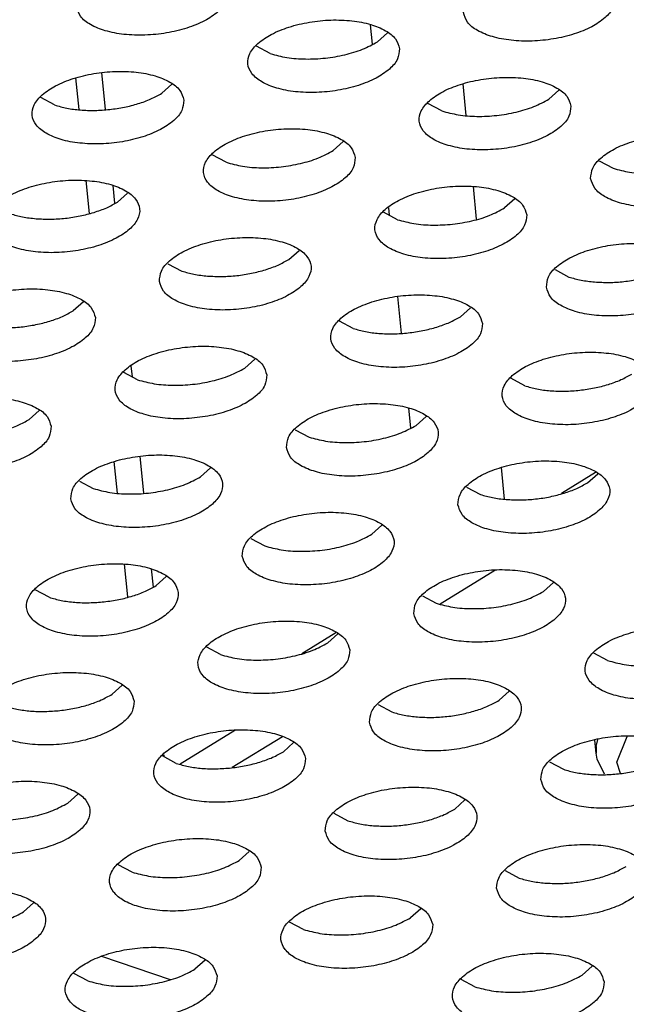
# Model space of a CAD drawing. Units: millimetres. Extents: x 0 to 594, y -13 to 407.
# Drawn here: x 540 to 542, y 271 to 274 of the extents above; entities that cross this region are included whole.
import ezdxf

# ---------------------------------------------------------------- set-up
doc = ezdxf.new("R2010")
doc.units = ezdxf.units.MM

# ---------------------------------------------------------------- blocks, each defined once
blk = doc.blocks.new('flachkopfschraube_m5x2_02_02_02_02_02__51', base_point=(5415.398, 2719.079))
at = {"color": 1, "linetype": 'Continuous'}
for p, q in [((5418.991, 2726.316), (5419.912, 2726.505)), ((5418.016, 2725.887), (5418.991, 2726.316)), ((5426.199, 2723.612), (5426.267, 2722.925)), ((5417.921, 2723.19), (5417.949, 2723.201)), ((5421.387, 2721.527), (5422.821, 2722.412)), ((5415.433, 2720.722), (5415.398, 2721.067)), ((5415.428, 2720.896), (5415.476, 2721.083)), ((5415.97, 2720.49), (5416.244, 2721.163)), ((5425.873, 2720.976), (5425.559, 2720.3)), ((5426.123, 2721.003), (5425.976, 2720.687)), ((5415.459, 2720.567), (5415.433, 2720.722)), ((5425.976, 2720.687), (5425.684, 2720.379)), ((5415.649, 2720.177), (5415.459, 2720.567)), ((5416.07, 2720.194), (5415.97, 2720.49)), ((5425.559, 2720.3), (5425.305, 2720.032)), ((5425.684, 2720.379), (5425.307, 2720.032)), ((5418.803, 2719.079), (5419.231, 2719.342))]:
    blk.add_line(p, q, dxfattribs=at)
blk.add_spline([(5415.428, 2720.896), (5415.427, 2720.809), (5415.433, 2720.722)], degree=3, dxfattribs=at)
blk = doc.blocks.new('seitenblech_serie6_decke_vorne_rechts__52', base_point=(5400.765, 2720.436))
at = {"color": 1, "linetype": 'Continuous'}
for p, q in [((5409.501, 2739.846), (5409.552, 2739.334)), ((5402.455, 2738.589), (5402.552, 2737.62)), ((5401.772, 2738.449), (5401.855, 2737.617)), ((5411.93, 2738.294), (5412.013, 2737.461)), ((5402.042, 2735.753), (5402.128, 2734.894)), ((5402.751, 2735.629), (5402.798, 2735.159)), ((5412.2, 2735.598), (5412.285, 2734.739)), ((5409.982, 2735.037), (5410.001, 2734.846)), ((5410.215, 2732.709), (5410.311, 2731.754)), ((5403.225, 2730.889), (5403.254, 2730.603)), ((5410.508, 2729.778), (5410.56, 2729.262)), ((5403.462, 2728.518), (5403.559, 2727.551)), ((5402.78, 2728.378), (5402.863, 2727.55)), ((5412.937, 2728.223), (5413.02, 2727.394)), ((5415.416, 2728.088), (5414.524, 2727.537)), ((5403.049, 2725.684), (5403.136, 2724.824)), ((5403.758, 2725.561), (5403.806, 2725.086)), ((5412.768, 2725.521), (5411.339, 2724.64)), ((5408.598, 2723.884), (5407.706, 2723.333)), ((5405.95, 2721.317), (5404.521, 2720.436)), ((5404.087, 2720.682), (5404.092, 2720.629))]:
    blk.add_line(p, q, dxfattribs=at)
blk = doc.blocks.new('ansaugblende_lochung_rv4_6_bg67_wandstehend__64', base_point=(3930.283, 2696.09))
at = {"color": 1, "linetype": 'Continuous'}
for p, q in [((5409.957, 2739.633), (5409.693, 2739.397)), ((5406.882, 2739.089), (5406.518, 2739.284)), ((5404.299, 2738.284), (5404.035, 2738.047)), ((5414.454, 2738.128), (5414.19, 2737.891)), ((5401.224, 2737.74), (5400.861, 2737.934)), ((5411.379, 2737.584), (5411.016, 2737.778)), ((5408.797, 2736.779), (5408.532, 2736.542)), ((5405.721, 2736.235), (5405.358, 2736.429)), ((5415.513, 2736.273), (5415.876, 2736.079)), ((5402.875, 2735.192), (5403.139, 2735.429)), ((5413.294, 2735.274), (5413.03, 2735.037)), ((5410.218, 2734.729), (5409.855, 2734.924)), ((5407.372, 2733.687), (5407.636, 2733.924)), ((5404.197, 2733.574), (5404.561, 2733.38)), ((5414.352, 2733.419), (5414.715, 2733.224)), ((5401.978, 2732.575), (5401.714, 2732.338)), ((5412.133, 2732.419), (5411.869, 2732.182)), ((5409.058, 2731.875), (5408.694, 2732.069)), ((5406.476, 2731.07), (5406.211, 2730.833)), ((5403.4, 2730.525), (5403.037, 2730.72)), ((5413.555, 2730.369), (5413.192, 2730.564)), ((5400.818, 2729.72), (5400.553, 2729.483)), ((5410.708, 2729.327), (5410.973, 2729.564)), ((5407.534, 2729.214), (5407.897, 2729.02)), ((5405.051, 2727.978), (5405.315, 2728.215)), ((5415.206, 2727.822), (5415.47, 2728.059)), ((5401.876, 2727.865), (5402.239, 2727.671)), ((5412.031, 2727.709), (5412.394, 2727.515)), ((5409.548, 2726.473), (5409.812, 2726.71)), ((5406.373, 2726.36), (5406.737, 2726.165)), ((5404.154, 2725.36), (5403.89, 2725.123)), ((5414.045, 2724.968), (5414.309, 2725.204)), ((5401.079, 2724.816), (5400.716, 2725.01)), ((5410.871, 2724.855), (5411.234, 2724.66)), ((5408.652, 2723.855), (5408.387, 2723.618)), ((5405.576, 2723.311), (5405.213, 2723.505)), ((5415.731, 2723.155), (5415.368, 2723.349)), ((5402.994, 2722.506), (5402.729, 2722.269)), ((5412.884, 2722.113), (5413.149, 2722.35)), ((5409.71, 2722), (5410.073, 2721.806)), ((5405.95, 2721.317), (5404.521, 2720.436)), ((5407.202, 2721.155), (5405.885, 2720.344)), ((5407.491, 2721), (5407.227, 2720.763)), ((5404.415, 2720.456), (5404.052, 2720.65)), ((5414.207, 2720.495), (5414.57, 2720.3)), ((5401.569, 2719.414), (5401.833, 2719.651)), ((5411.724, 2719.258), (5411.988, 2719.495)), ((5408.549, 2719.145), (5408.913, 2718.951)), ((5406.33, 2718.146), (5406.066, 2717.909)), ((5403.255, 2717.601), (5402.892, 2717.796)), ((5413.046, 2717.64), (5413.41, 2717.446)), ((5400.408, 2716.559), (5400.673, 2716.796)), ((5410.828, 2716.641), (5410.563, 2716.404)), ((5407.752, 2716.096), (5407.389, 2716.291)), ((5404.267, 2714.778), (5402.46, 2715.383)), ((5405.17, 2715.291), (5404.905, 2715.054)), ((5415.325, 2715.135), (5415.06, 2714.898)), ((5402.094, 2714.747), (5401.731, 2714.941)), ((5412.249, 2714.591), (5411.886, 2714.785))]:
    blk.add_line(p, q, dxfattribs=at)
for points in [[(5401.795, 2740.325), (5401.901, 2740.071), (5402.161, 2739.853), (5402.552, 2739.69), (5403.043, 2739.594), (5403.594, 2739.574), (5404.16, 2739.631), (5404.696, 2739.76), (5405.158, 2739.951), (5405.509, 2740.188), (5405.72, 2740.453), (5405.775, 2740.723), (5405.668, 2740.977), (5405.408, 2741.195), (5405.017, 2741.358), (5404.527, 2741.454), (5403.976, 2741.474), (5403.409, 2741.417), (5402.873, 2741.288), (5402.411, 2741.097), (5402.06, 2740.86), (5401.849, 2740.595), (5401.795, 2740.325)], [(5411.95, 2740.169), (5412.056, 2739.915), (5412.316, 2739.697), (5412.707, 2739.534), (5413.198, 2739.439), (5413.749, 2739.418), (5414.315, 2739.475), (5414.851, 2739.604), (5415.313, 2739.795), (5415.664, 2740.032), (5415.875, 2740.297), (5415.93, 2740.567), (5415.823, 2740.822), (5415.563, 2741.039), (5415.172, 2741.202), (5414.682, 2741.298), (5414.131, 2741.318), (5413.564, 2741.261), (5413.028, 2741.132), (5412.566, 2740.941), (5412.215, 2740.704), (5412.004, 2740.439), (5411.95, 2740.169)], [(5410.272, 2739.218), (5410.165, 2739.472), (5409.906, 2739.69), (5409.515, 2739.853), (5409.024, 2739.948), (5408.473, 2739.969), (5407.906, 2739.912), (5407.37, 2739.783), (5406.908, 2739.592), (5406.557, 2739.355), (5406.346, 2739.09), (5406.292, 2738.82), (5406.399, 2738.565), (5406.658, 2738.348), (5407.049, 2738.185), (5407.54, 2738.089), (5408.091, 2738.069), (5408.657, 2738.126), (5409.193, 2738.255), (5409.655, 2738.446), (5410.006, 2738.683), (5410.218, 2738.948), (5410.272, 2739.218)], [(5406.882, 2739.089), (5407.314, 2738.987), (5407.807, 2738.947), (5408.326, 2738.971), (5408.836, 2739.059), (5409.302, 2739.204), (5409.693, 2739.397)], [(5404.614, 2737.868), (5404.507, 2738.123), (5404.248, 2738.34), (5403.857, 2738.503), (5403.366, 2738.599), (5402.815, 2738.619), (5402.249, 2738.563), (5401.713, 2738.433), (5401.25, 2738.243), (5400.9, 2738.005), (5400.688, 2737.741), (5400.634, 2737.47), (5400.741, 2737.216), (5401, 2736.999), (5401.391, 2736.835), (5401.882, 2736.74), (5402.433, 2736.72), (5403, 2736.776), (5403.536, 2736.905), (5403.998, 2737.096), (5404.349, 2737.334), (5404.56, 2737.598), (5404.614, 2737.868)], [(5414.769, 2737.713), (5414.662, 2737.967), (5414.403, 2738.184), (5414.012, 2738.348), (5413.521, 2738.443), (5412.97, 2738.463), (5412.404, 2738.407), (5411.868, 2738.278), (5411.405, 2738.087), (5411.055, 2737.849), (5410.843, 2737.585), (5410.789, 2737.314), (5410.896, 2737.06), (5411.155, 2736.843), (5411.546, 2736.68), (5412.037, 2736.584), (5412.588, 2736.564), (5413.154, 2736.62), (5413.69, 2736.749), (5414.153, 2736.94), (5414.504, 2737.178), (5414.715, 2737.442), (5414.769, 2737.713)], [(5402.668, 2737.622), (5403.054, 2737.682), (5403.419, 2737.776), (5403.75, 2737.899), (5404.035, 2738.047)], [(5401.224, 2737.74), (5401.542, 2737.657), (5401.897, 2737.609), (5402.278, 2737.597), (5402.668, 2737.622)], [(5411.379, 2737.584), (5411.812, 2737.482), (5412.304, 2737.441), (5412.823, 2737.466), (5413.333, 2737.554), (5413.799, 2737.699), (5414.19, 2737.891)], [(5409.111, 2736.363), (5409.004, 2736.617), (5408.745, 2736.835), (5408.354, 2736.998), (5407.863, 2737.094), (5407.312, 2737.114), (5406.746, 2737.057), (5406.21, 2736.928), (5405.748, 2736.737), (5405.397, 2736.5), (5405.186, 2736.235), (5405.131, 2735.965), (5405.238, 2735.711), (5405.497, 2735.493), (5405.888, 2735.33), (5406.379, 2735.235), (5406.93, 2735.214), (5407.497, 2735.271), (5408.033, 2735.4), (5408.495, 2735.591), (5408.846, 2735.828), (5409.057, 2736.093), (5409.111, 2736.363)], [(5415.286, 2735.809), (5415.393, 2735.555), (5415.652, 2735.338), (5416.043, 2735.174), (5416.534, 2735.079), (5417.085, 2735.059), (5417.652, 2735.115), (5418.188, 2735.244), (5418.65, 2735.435), (5419.001, 2735.673), (5419.212, 2735.937), (5419.266, 2736.208), (5419.159, 2736.462), (5418.9, 2736.679), (5418.509, 2736.842), (5418.018, 2736.938), (5417.467, 2736.958), (5416.901, 2736.902), (5416.365, 2736.773), (5415.903, 2736.582), (5415.552, 2736.344), (5415.341, 2736.08), (5415.286, 2735.809)], [(5405.721, 2736.235), (5406.154, 2736.132), (5406.646, 2736.092), (5407.165, 2736.117), (5407.675, 2736.205), (5408.142, 2736.35), (5408.532, 2736.542)], [(5415.876, 2736.079), (5416.309, 2735.976), (5416.801, 2735.936), (5417.32, 2735.961), (5417.83, 2736.049), (5418.297, 2736.194), (5418.687, 2736.386)], [(5399.473, 2734.616), (5399.58, 2734.361), (5399.84, 2734.144), (5400.231, 2733.981), (5400.722, 2733.885), (5401.272, 2733.865), (5401.839, 2733.922), (5402.375, 2734.051), (5402.837, 2734.242), (5403.188, 2734.479), (5403.399, 2734.743), (5403.454, 2735.014), (5403.347, 2735.268), (5403.087, 2735.486), (5402.696, 2735.649), (5402.205, 2735.744), (5401.655, 2735.765), (5401.088, 2735.708), (5400.552, 2735.579), (5400.09, 2735.388), (5399.739, 2735.151), (5399.528, 2734.886), (5399.473, 2734.616)], [(5413.609, 2734.858), (5413.502, 2735.112), (5413.242, 2735.33), (5412.851, 2735.493), (5412.36, 2735.589), (5411.809, 2735.609), (5411.243, 2735.552), (5410.707, 2735.423), (5410.245, 2735.232), (5409.894, 2734.995), (5409.683, 2734.73), (5409.628, 2734.46), (5409.735, 2734.206), (5409.995, 2733.988), (5410.386, 2733.825), (5410.876, 2733.729), (5411.427, 2733.709), (5411.994, 2733.766), (5412.53, 2733.895), (5412.992, 2734.086), (5413.343, 2734.323), (5413.554, 2734.588), (5413.609, 2734.858)], [(5400.737, 2734.755), (5401.117, 2734.743), (5401.508, 2734.767), (5401.893, 2734.827), (5402.258, 2734.921), (5402.59, 2735.044), (5402.875, 2735.192)], [(5400.063, 2734.885), (5400.381, 2734.803), (5400.737, 2734.755)], [(5410.218, 2734.729), (5410.651, 2734.627), (5411.144, 2734.587), (5411.663, 2734.612), (5412.173, 2734.699), (5412.639, 2734.844), (5413.03, 2735.037)], [(5403.971, 2733.11), (5404.077, 2732.856), (5404.337, 2732.639), (5404.728, 2732.476), (5405.219, 2732.38), (5405.77, 2732.36), (5406.336, 2732.416), (5406.872, 2732.545), (5407.334, 2732.736), (5407.685, 2732.974), (5407.896, 2733.238), (5407.951, 2733.509), (5407.844, 2733.763), (5407.584, 2733.98), (5407.194, 2734.143), (5406.703, 2734.239), (5406.152, 2734.259), (5405.585, 2734.203), (5405.049, 2734.074), (5404.587, 2733.883), (5404.236, 2733.645), (5404.025, 2733.381), (5403.971, 2733.11)], [(5414.126, 2732.955), (5414.232, 2732.7), (5414.492, 2732.483), (5414.883, 2732.32), (5415.374, 2732.224), (5415.925, 2732.204), (5416.491, 2732.261), (5417.027, 2732.39), (5417.489, 2732.581), (5417.84, 2732.818), (5418.051, 2733.083), (5418.106, 2733.353), (5417.999, 2733.607), (5417.739, 2733.825), (5417.348, 2733.988), (5416.858, 2734.083), (5416.307, 2734.104), (5415.74, 2734.047), (5415.204, 2733.918), (5414.742, 2733.727), (5414.391, 2733.49), (5414.18, 2733.225), (5414.126, 2732.955)], [(5405.234, 2733.249), (5405.614, 2733.237), (5406.005, 2733.262), (5406.39, 2733.322), (5406.755, 2733.416), (5407.087, 2733.539), (5407.372, 2733.687)], [(5404.561, 2733.38), (5404.878, 2733.298), (5405.234, 2733.249)], [(5415.389, 2733.094), (5415.769, 2733.082), (5416.16, 2733.106), (5416.545, 2733.167), (5416.91, 2733.26), (5417.242, 2733.383), (5417.527, 2733.531)], [(5414.715, 2733.224), (5415.033, 2733.142), (5415.389, 2733.094)], [(5402.293, 2732.159), (5402.186, 2732.413), (5401.927, 2732.631), (5401.536, 2732.794), (5401.045, 2732.89), (5400.494, 2732.91), (5399.928, 2732.853), (5399.391, 2732.724), (5398.929, 2732.533), (5398.578, 2732.296), (5398.367, 2732.031), (5398.313, 2731.761), (5398.42, 2731.507), (5398.679, 2731.289), (5399.07, 2731.126), (5399.561, 2731.03), (5400.112, 2731.01), (5400.678, 2731.067), (5401.214, 2731.196), (5401.677, 2731.387), (5402.027, 2731.624), (5402.239, 2731.889), (5402.293, 2732.159)], [(5412.448, 2732.003), (5412.341, 2732.258), (5412.082, 2732.475), (5411.691, 2732.638), (5411.2, 2732.734), (5410.649, 2732.754), (5410.082, 2732.697), (5409.546, 2732.568), (5409.084, 2732.377), (5408.733, 2732.14), (5408.522, 2731.876), (5408.468, 2731.605), (5408.575, 2731.351), (5408.834, 2731.133), (5409.225, 2730.97), (5409.716, 2730.875), (5410.267, 2730.854), (5410.833, 2730.911), (5411.369, 2731.04), (5411.831, 2731.231), (5412.182, 2731.468), (5412.394, 2731.733), (5412.448, 2732.003)], [(5400.347, 2731.913), (5400.732, 2731.973), (5401.098, 2732.066), (5401.429, 2732.19), (5401.714, 2732.338)], [(5410.502, 2731.757), (5410.887, 2731.817), (5411.253, 2731.911), (5411.584, 2732.034), (5411.869, 2732.182)], [(5398.903, 2732.03), (5399.22, 2731.948), (5399.576, 2731.9), (5399.957, 2731.888), (5400.347, 2731.913)], [(5409.058, 2731.875), (5409.375, 2731.792), (5409.731, 2731.744), (5410.112, 2731.732), (5410.502, 2731.757)], [(5406.79, 2730.654), (5406.683, 2730.908), (5406.424, 2731.126), (5406.033, 2731.289), (5405.542, 2731.384), (5404.991, 2731.405), (5404.425, 2731.348), (5403.889, 2731.219), (5403.426, 2731.028), (5403.076, 2730.791), (5402.864, 2730.526), (5402.81, 2730.256), (5402.917, 2730.002), (5403.176, 2729.784), (5403.567, 2729.621), (5404.058, 2729.525), (5404.609, 2729.505), (5405.176, 2729.562), (5405.712, 2729.691), (5406.174, 2729.882), (5406.525, 2730.119), (5406.736, 2730.384), (5406.79, 2730.654)], [(5416.945, 2730.498), (5416.838, 2730.752), (5416.579, 2730.97), (5416.188, 2731.133), (5415.697, 2731.229), (5415.146, 2731.249), (5414.58, 2731.192), (5414.044, 2731.063), (5413.581, 2730.872), (5413.231, 2730.635), (5413.019, 2730.37), (5412.965, 2730.1), (5413.072, 2729.846), (5413.331, 2729.628), (5413.722, 2729.465), (5414.213, 2729.37), (5414.764, 2729.349), (5415.33, 2729.406), (5415.866, 2729.535), (5416.329, 2729.726), (5416.68, 2729.963), (5416.891, 2730.228), (5416.945, 2730.498)], [(5403.4, 2730.525), (5403.833, 2730.423), (5404.325, 2730.383), (5404.844, 2730.407), (5405.354, 2730.495), (5405.82, 2730.64), (5406.211, 2730.833)], [(5414.999, 2730.252), (5415.384, 2730.312), (5415.75, 2730.405), (5416.081, 2730.529), (5416.366, 2730.677)], [(5413.555, 2730.369), (5413.873, 2730.287), (5414.228, 2730.239), (5414.609, 2730.227), (5414.999, 2730.252)], [(5401.132, 2729.305), (5401.026, 2729.559), (5400.766, 2729.776), (5400.375, 2729.939), (5399.884, 2730.035), (5399.333, 2730.055), (5398.767, 2729.999), (5398.231, 2729.87), (5397.769, 2729.679), (5397.418, 2729.441), (5397.207, 2729.177), (5397.152, 2728.906), (5397.259, 2728.652), (5397.519, 2728.435), (5397.91, 2728.271), (5398.4, 2728.176), (5398.951, 2728.156), (5399.518, 2728.212), (5400.054, 2728.341), (5400.516, 2728.532), (5400.867, 2728.77), (5401.078, 2729.034), (5401.132, 2729.305)], [(5407.307, 2728.751), (5407.414, 2728.496), (5407.673, 2728.279), (5408.064, 2728.116), (5408.555, 2728.02), (5409.106, 2728), (5409.673, 2728.057), (5410.209, 2728.186), (5410.671, 2728.376), (5411.022, 2728.614), (5411.233, 2728.878), (5411.287, 2729.149), (5411.18, 2729.403), (5410.921, 2729.62), (5410.53, 2729.784), (5410.039, 2729.879), (5409.488, 2729.899), (5408.922, 2729.843), (5408.386, 2729.714), (5407.924, 2729.523), (5407.573, 2729.285), (5407.362, 2729.021), (5407.307, 2728.751)], [(5399.186, 2729.058), (5399.572, 2729.118), (5399.937, 2729.212), (5400.269, 2729.335), (5400.553, 2729.483)], [(5407.897, 2729.02), (5408.33, 2728.918), (5408.822, 2728.878), (5409.341, 2728.902), (5409.851, 2728.99), (5410.318, 2729.135), (5410.708, 2729.327)], [(5401.649, 2727.401), (5401.756, 2727.147), (5402.016, 2726.929), (5402.407, 2726.766), (5402.898, 2726.671), (5403.449, 2726.65), (5404.015, 2726.707), (5404.551, 2726.836), (5405.013, 2727.027), (5405.364, 2727.264), (5405.575, 2727.529), (5405.63, 2727.799), (5405.523, 2728.054), (5405.263, 2728.271), (5404.872, 2728.434), (5404.381, 2728.53), (5403.831, 2728.55), (5403.264, 2728.493), (5402.728, 2728.364), (5402.266, 2728.173), (5401.915, 2727.936), (5401.704, 2727.671), (5401.649, 2727.401)], [(5411.804, 2727.245), (5411.911, 2726.991), (5412.171, 2726.774), (5412.562, 2726.61), (5413.052, 2726.515), (5413.603, 2726.495), (5414.17, 2726.551), (5414.706, 2726.68), (5415.168, 2726.871), (5415.519, 2727.109), (5415.73, 2727.373), (5415.785, 2727.644), (5415.678, 2727.898), (5415.418, 2728.115), (5415.027, 2728.278), (5414.536, 2728.374), (5413.985, 2728.394), (5413.419, 2728.338), (5412.883, 2728.209), (5412.421, 2728.018), (5412.07, 2727.78), (5411.859, 2727.516), (5411.804, 2727.245)], [(5402.239, 2727.671), (5402.672, 2727.568), (5403.165, 2727.528), (5403.684, 2727.553), (5404.194, 2727.641), (5404.66, 2727.786), (5405.051, 2727.978)], [(5413.068, 2727.384), (5413.448, 2727.372), (5413.839, 2727.397), (5414.224, 2727.457), (5414.589, 2727.551), (5414.921, 2727.674), (5415.206, 2727.822)], [(5412.394, 2727.515), (5412.712, 2727.432), (5413.068, 2727.384)], [(5406.147, 2725.896), (5406.253, 2725.642), (5406.513, 2725.424), (5406.904, 2725.261), (5407.395, 2725.165), (5407.946, 2725.145), (5408.512, 2725.202), (5409.048, 2725.331), (5409.51, 2725.522), (5409.861, 2725.759), (5410.072, 2726.024), (5410.127, 2726.294), (5410.02, 2726.548), (5409.76, 2726.766), (5409.37, 2726.929), (5408.879, 2727.025), (5408.328, 2727.045), (5407.761, 2726.988), (5407.225, 2726.859), (5406.763, 2726.668), (5406.412, 2726.431), (5406.201, 2726.166), (5406.147, 2725.896)], [(5406.737, 2726.165), (5407.169, 2726.063), (5407.662, 2726.023), (5408.181, 2726.048), (5408.691, 2726.135), (5409.157, 2726.28), (5409.548, 2726.473)], [(5404.469, 2724.945), (5404.362, 2725.199), (5404.103, 2725.416), (5403.712, 2725.58), (5403.221, 2725.675), (5402.67, 2725.695), (5402.104, 2725.639), (5401.568, 2725.51), (5401.105, 2725.319), (5400.754, 2725.081), (5400.543, 2724.817), (5400.489, 2724.546), (5400.596, 2724.292), (5400.855, 2724.075), (5401.246, 2723.912), (5401.737, 2723.816), (5402.288, 2723.796), (5402.854, 2723.852), (5403.39, 2723.981), (5403.853, 2724.172), (5404.203, 2724.41), (5404.415, 2724.674), (5404.469, 2724.945)], [(5410.644, 2724.391), (5410.751, 2724.136), (5411.01, 2723.919), (5411.401, 2723.756), (5411.892, 2723.66), (5412.443, 2723.64), (5413.009, 2723.697), (5413.545, 2723.826), (5414.007, 2724.017), (5414.358, 2724.254), (5414.57, 2724.519), (5414.624, 2724.789), (5414.517, 2725.043), (5414.258, 2725.261), (5413.867, 2725.424), (5413.376, 2725.519), (5412.825, 2725.54), (5412.258, 2725.483), (5411.722, 2725.354), (5411.26, 2725.163), (5410.909, 2724.926), (5410.698, 2724.661), (5410.644, 2724.391)], [(5402.523, 2724.698), (5402.908, 2724.758), (5403.274, 2724.852), (5403.605, 2724.975), (5403.89, 2725.123)], [(5401.079, 2724.816), (5401.396, 2724.734), (5401.752, 2724.685), (5402.133, 2724.674), (5402.523, 2724.698)], [(5411.234, 2724.66), (5411.666, 2724.558), (5412.159, 2724.518), (5412.678, 2724.542), (5413.188, 2724.63), (5413.654, 2724.775), (5414.045, 2724.968)], [(5408.966, 2723.439), (5408.859, 2723.694), (5408.6, 2723.911), (5408.209, 2724.074), (5407.718, 2724.17), (5407.167, 2724.19), (5406.601, 2724.134), (5406.065, 2724.004), (5405.603, 2723.814), (5405.252, 2723.576), (5405.04, 2723.312), (5404.986, 2723.041), (5405.093, 2722.787), (5405.352, 2722.57), (5405.743, 2722.406), (5406.234, 2722.311), (5406.785, 2722.291), (5407.352, 2722.347), (5407.888, 2722.476), (5408.35, 2722.667), (5408.701, 2722.905), (5408.912, 2723.169), (5408.966, 2723.439)], [(5419.121, 2723.284), (5419.014, 2723.538), (5418.755, 2723.755), (5418.364, 2723.919), (5417.873, 2724.014), (5417.322, 2724.034), (5416.756, 2723.978), (5416.22, 2723.849), (5415.757, 2723.658), (5415.407, 2723.42), (5415.195, 2723.156), (5415.141, 2722.885), (5415.248, 2722.631), (5415.507, 2722.414), (5415.898, 2722.251), (5416.389, 2722.155), (5416.94, 2722.135), (5417.506, 2722.191), (5418.042, 2722.32), (5418.505, 2722.511), (5418.856, 2722.749), (5419.067, 2723.013), (5419.121, 2723.284)], [(5405.576, 2723.311), (5406.009, 2723.208), (5406.501, 2723.168), (5407.02, 2723.193), (5407.53, 2723.281), (5407.996, 2723.426), (5408.387, 2723.618)], [(5415.731, 2723.155), (5416.164, 2723.053), (5416.656, 2723.013), (5417.175, 2723.037), (5417.685, 2723.125), (5418.151, 2723.27), (5418.542, 2723.462)], [(5403.308, 2722.09), (5403.202, 2722.344), (5402.942, 2722.562), (5402.551, 2722.725), (5402.06, 2722.82), (5401.509, 2722.841), (5400.943, 2722.784), (5400.407, 2722.655), (5399.945, 2722.464), (5399.594, 2722.227), (5399.383, 2721.962), (5399.328, 2721.692), (5399.435, 2721.438), (5399.695, 2721.22), (5400.086, 2721.057), (5400.576, 2720.961), (5401.127, 2720.941), (5401.694, 2720.998), (5402.23, 2721.127), (5402.692, 2721.318), (5403.043, 2721.555), (5403.254, 2721.82), (5403.308, 2722.09)], [(5409.483, 2721.536), (5409.59, 2721.282), (5409.85, 2721.064), (5410.24, 2720.901), (5410.731, 2720.806), (5411.282, 2720.785), (5411.849, 2720.842), (5412.385, 2720.971), (5412.847, 2721.162), (5413.198, 2721.399), (5413.409, 2721.664), (5413.463, 2721.934), (5413.357, 2722.188), (5413.097, 2722.406), (5412.706, 2722.569), (5412.215, 2722.665), (5411.664, 2722.685), (5411.098, 2722.628), (5410.562, 2722.499), (5410.1, 2722.308), (5409.749, 2722.071), (5409.538, 2721.806), (5409.483, 2721.536)], [(5401.363, 2721.843), (5401.748, 2721.904), (5402.113, 2721.997), (5402.445, 2722.12), (5402.729, 2722.269)], [(5399.918, 2721.961), (5400.236, 2721.879), (5400.592, 2721.831), (5400.972, 2721.819), (5401.363, 2721.843)], [(5410.747, 2721.675), (5411.127, 2721.663), (5411.517, 2721.688), (5411.903, 2721.748), (5412.268, 2721.841), (5412.6, 2721.965), (5412.884, 2722.113)], [(5410.073, 2721.806), (5410.391, 2721.723), (5410.747, 2721.675)], [(5407.806, 2720.585), (5407.699, 2720.839), (5407.439, 2721.057), (5407.048, 2721.22), (5406.558, 2721.315), (5406.007, 2721.336), (5405.44, 2721.279), (5404.904, 2721.15), (5404.442, 2720.959), (5404.091, 2720.722), (5403.88, 2720.457), (5403.825, 2720.187), (5403.932, 2719.932), (5404.192, 2719.715), (5404.583, 2719.552), (5405.074, 2719.456), (5405.625, 2719.436), (5406.191, 2719.493), (5406.727, 2719.622), (5407.189, 2719.813), (5407.54, 2720.05), (5407.751, 2720.314), (5407.806, 2720.585)], [(5413.98, 2720.031), (5414.087, 2719.777), (5414.347, 2719.559), (5414.738, 2719.396), (5415.229, 2719.3), (5415.779, 2719.28), (5416.346, 2719.337), (5416.882, 2719.466), (5417.344, 2719.657), (5417.695, 2719.894), (5417.906, 2720.159), (5417.961, 2720.429), (5417.854, 2720.683), (5417.594, 2720.901), (5417.203, 2721.064), (5416.712, 2721.16), (5416.161, 2721.18), (5415.595, 2721.123), (5415.059, 2720.994), (5414.597, 2720.803), (5414.246, 2720.566), (5414.035, 2720.301), (5413.98, 2720.031)], [(5405.86, 2720.338), (5406.245, 2720.398), (5406.61, 2720.492), (5406.942, 2720.615), (5407.227, 2720.763)], [(5404.415, 2720.456), (5404.733, 2720.374), (5405.089, 2720.326), (5405.469, 2720.314), (5405.86, 2720.338)], [(5415.244, 2720.17), (5415.624, 2720.158), (5416.015, 2720.183), (5416.4, 2720.243), (5416.765, 2720.336), (5417.097, 2720.459), (5417.382, 2720.608)], [(5414.57, 2720.3), (5414.888, 2720.218), (5415.244, 2720.17)], [(5398.168, 2718.837), (5398.275, 2718.583), (5398.534, 2718.365), (5398.925, 2718.202), (5399.416, 2718.107), (5399.967, 2718.086), (5400.533, 2718.143), (5401.069, 2718.272), (5401.531, 2718.463), (5401.882, 2718.7), (5402.093, 2718.965), (5402.148, 2719.235), (5402.041, 2719.49), (5401.782, 2719.707), (5401.391, 2719.87), (5400.9, 2719.966), (5400.349, 2719.986), (5399.782, 2719.929), (5399.246, 2719.8), (5398.784, 2719.609), (5398.433, 2719.372), (5398.222, 2719.107), (5398.168, 2718.837)], [(5408.323, 2718.681), (5408.43, 2718.427), (5408.689, 2718.21), (5409.08, 2718.047), (5409.571, 2717.951), (5410.122, 2717.931), (5410.688, 2717.987), (5411.224, 2718.116), (5411.686, 2718.307), (5412.037, 2718.545), (5412.248, 2718.809), (5412.303, 2719.08), (5412.196, 2719.334), (5411.937, 2719.551), (5411.546, 2719.714), (5411.055, 2719.81), (5410.504, 2719.83), (5409.937, 2719.774), (5409.401, 2719.645), (5408.939, 2719.454), (5408.588, 2719.216), (5408.377, 2718.952), (5408.323, 2718.681)], [(5398.758, 2719.107), (5399.19, 2719.004), (5399.683, 2718.964), (5400.202, 2718.989), (5400.712, 2719.077), (5401.178, 2719.222), (5401.569, 2719.414)], [(5409.586, 2718.82), (5409.967, 2718.808), (5410.357, 2718.833), (5410.742, 2718.893), (5411.108, 2718.987), (5411.439, 2719.11), (5411.724, 2719.258)], [(5408.913, 2718.951), (5409.23, 2718.869), (5409.586, 2718.82)], [(5406.645, 2717.73), (5406.538, 2717.984), (5406.279, 2718.202), (5405.888, 2718.365), (5405.397, 2718.461), (5404.846, 2718.481), (5404.28, 2718.424), (5403.744, 2718.295), (5403.281, 2718.104), (5402.93, 2717.867), (5402.719, 2717.602), (5402.665, 2717.332), (5402.772, 2717.078), (5403.031, 2716.86), (5403.422, 2716.697), (5403.913, 2716.601), (5404.464, 2716.581), (5405.03, 2716.638), (5405.566, 2716.767), (5406.029, 2716.958), (5406.379, 2717.195), (5406.591, 2717.46), (5406.645, 2717.73)], [(5412.82, 2717.176), (5412.927, 2716.922), (5413.186, 2716.704), (5413.577, 2716.541), (5414.068, 2716.446), (5414.619, 2716.425), (5415.185, 2716.482), (5415.721, 2716.611), (5416.184, 2716.802), (5416.534, 2717.04), (5416.746, 2717.304), (5416.8, 2717.574), (5416.693, 2717.829), (5416.434, 2718.046), (5416.043, 2718.209), (5415.552, 2718.305), (5415.001, 2718.325), (5414.434, 2718.268), (5413.898, 2718.139), (5413.436, 2717.948), (5413.085, 2717.711), (5412.874, 2717.447), (5412.82, 2717.176)], [(5403.255, 2717.601), (5403.688, 2717.499), (5404.18, 2717.459), (5404.699, 2717.484), (5405.209, 2717.571), (5405.675, 2717.716), (5406.066, 2717.909)], [(5414.083, 2717.315), (5414.464, 2717.303), (5414.854, 2717.328), (5415.239, 2717.388), (5415.605, 2717.482), (5415.936, 2717.605), (5416.221, 2717.753)], [(5413.41, 2717.446), (5413.727, 2717.363), (5414.083, 2717.315)], [(5397.007, 2715.982), (5397.114, 2715.728), (5397.373, 2715.511), (5397.764, 2715.348), (5398.255, 2715.252), (5398.806, 2715.232), (5399.373, 2715.288), (5399.909, 2715.417), (5400.371, 2715.608), (5400.722, 2715.846), (5400.933, 2716.11), (5400.987, 2716.381), (5400.88, 2716.635), (5400.621, 2716.852), (5400.23, 2717.016), (5399.739, 2717.111), (5399.188, 2717.131), (5398.622, 2717.075), (5398.086, 2716.946), (5397.624, 2716.755), (5397.273, 2716.517), (5397.061, 2716.253), (5397.007, 2715.982)], [(5411.142, 2716.225), (5411.035, 2716.479), (5410.776, 2716.697), (5410.385, 2716.86), (5409.894, 2716.955), (5409.343, 2716.976), (5408.777, 2716.919), (5408.241, 2716.79), (5407.779, 2716.599), (5407.428, 2716.362), (5407.216, 2716.097), (5407.162, 2715.827), (5407.269, 2715.573), (5407.528, 2715.355), (5407.919, 2715.192), (5408.41, 2715.096), (5408.961, 2715.076), (5409.528, 2715.133), (5410.064, 2715.262), (5410.526, 2715.453), (5410.877, 2715.69), (5411.088, 2715.955), (5411.142, 2716.225)], [(5397.597, 2716.252), (5398.03, 2716.15), (5398.522, 2716.109), (5399.041, 2716.134), (5399.551, 2716.222), (5400.018, 2716.367), (5400.408, 2716.559)], [(5407.752, 2716.096), (5408.185, 2715.994), (5408.677, 2715.954), (5409.196, 2715.978), (5409.706, 2716.066), (5410.173, 2716.211), (5410.563, 2716.404)], [(5405.484, 2714.876), (5405.378, 2715.13), (5405.118, 2715.347), (5404.727, 2715.51), (5404.236, 2715.606), (5403.685, 2715.626), (5403.119, 2715.57), (5402.583, 2715.441), (5402.121, 2715.25), (5401.77, 2715.012), (5401.559, 2714.748), (5401.504, 2714.477), (5401.611, 2714.223), (5401.871, 2714.006), (5402.262, 2713.842), (5402.752, 2713.747), (5403.303, 2713.727), (5403.87, 2713.783), (5404.406, 2713.912), (5404.868, 2714.103), (5405.219, 2714.341), (5405.43, 2714.605), (5405.484, 2714.876)], [(5415.639, 2714.72), (5415.533, 2714.974), (5415.273, 2715.191), (5414.882, 2715.355), (5414.391, 2715.45), (5413.84, 2715.47), (5413.274, 2715.414), (5412.738, 2715.285), (5412.276, 2715.094), (5411.925, 2714.856), (5411.714, 2714.592), (5411.659, 2714.322), (5411.766, 2714.067), (5412.026, 2713.85), (5412.417, 2713.687), (5412.907, 2713.591), (5413.458, 2713.571), (5414.025, 2713.628), (5414.561, 2713.757), (5415.023, 2713.947), (5415.374, 2714.185), (5415.585, 2714.449), (5415.639, 2714.72)], [(5402.094, 2714.747), (5402.527, 2714.644), (5403.02, 2714.604), (5403.539, 2714.629), (5404.049, 2714.717), (5404.515, 2714.862), (5404.905, 2715.054)], [(5412.249, 2714.591), (5412.682, 2714.489), (5413.174, 2714.449), (5413.693, 2714.473), (5414.203, 2714.561), (5414.67, 2714.706), (5415.06, 2714.898)]]:
    blk.add_spline(points, degree=3, dxfattribs=at)
blk = doc.blocks.new('ansaugblende_lochung_rv4_6_bg67_decke__65', base_point=(3930.283, 2696.09))
blk.add_blockref('ansaugblende_lochung_rv4_6_bg67_wandstehend__64', (3930.283, 2696.09))
blk = doc.blocks.new('verkleidung_umluft_bg67_decke__68', base_point=(3905.281, 2696.09))
for name, p in [('ansaugblende_lochung_rv4_6_bg67_decke__65', (3930.283, 2696.09)), ('seitenblech_serie6_decke_vorne_rechts__52', (5400.765, 2720.436)), ('flachkopfschraube_m5x2_02_02_02_02_02__51', (5415.398, 2719.079))]:
    blk.add_blockref(name, p)
blk = doc.blocks.new('Allg_Ansicht1', base_point=(4860, 3160))
blk.add_blockref('verkleidung_umluft_bg67_decke__68', (3905.281, 2696.09))

msp = doc.modelspace()

# ---------------------------------------------------------------- block references
at = {"xscale": 0.1, "yscale": 0.1, "zscale": 0.1}
msp.add_blockref('Allg_Ansicht1', (486, 316), dxfattribs=at)

doc.saveas('drawing.dxf')
